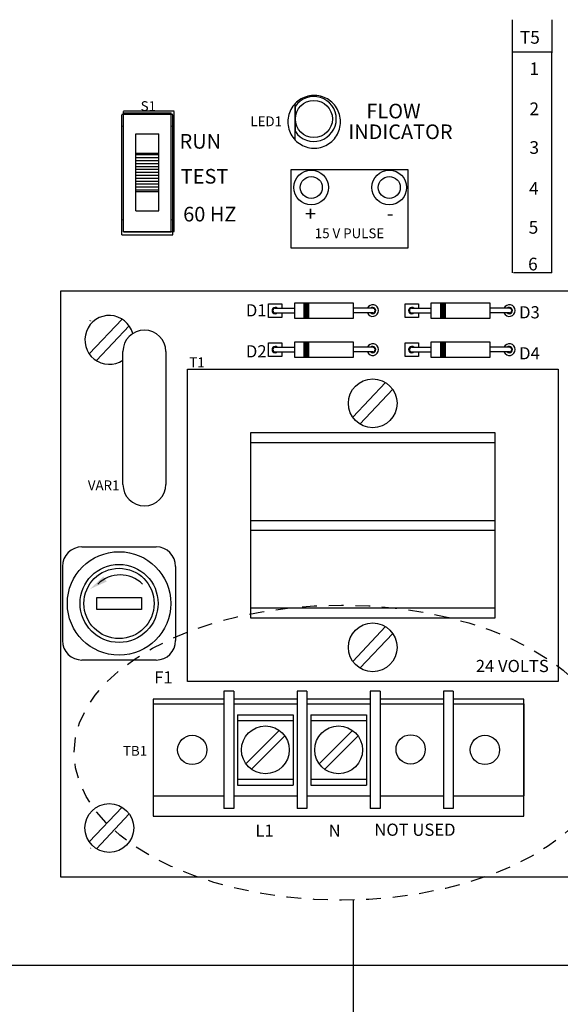
# Model space of a CAD drawing. Units: inches. Extents: x -1.2 to 51.7, y 4 to 44.3.
# Drawn here: x 5.3 to 9.9, y 19.5 to 27.8 of the extents above; entities that cross this region are included whole.
import ezdxf
from ezdxf.enums import TextEntityAlignment as Align

# ---------------------------------------------------------------- set-up
doc = ezdxf.new("R2010")
doc.units = ezdxf.units.IN
doc.header["$MEASUREMENT"] = 0
doc.linetypes.add('HIDDEN2', pattern=[0.1875, 0.125, -0.0625])
doc.layers.add('TABLE', color=3, linetype='Continuous', lineweight=35)
doc.styles.get("Standard").update_dxf_attribs({"font": 'arial.ttf'})

# ---------------------------------------------------------------- blocks, each defined once
blk = doc.blocks.new('CIRCLE', base_point=(3, 3))
at = {"const_width": 0.5}
blk.add_lwpolyline([(2.75, 3, 1), (3.25, 3, 1)], format="xyb", close=True, dxfattribs=at)

msp = doc.modelspace()

# ---------------------------------------------------------------- linework, layer by layer
for p, q in [((9.4693, 27.5366), (9.4693, 27.8154)), ((9.8008, 27.8154), (9.8008, 27.535)), ((9.4693, 25.6761), (9.4693, 27.5392)), ((9.471, 27.5432), (9.7975, 27.5432)), ((9.8008, 25.6761), (9.8008, 27.5392)), ((7.6429, 27.1182), (7.6317, 27.1074)), ((7.6548, 27.1282), (7.6429, 27.1182)), ((7.6674, 27.1373), (7.6548, 27.1282)), ((7.6805, 27.1456), (7.6674, 27.1373)), ((7.6943, 27.1529), (7.6805, 27.1456)), ((7.7085, 27.1592), (7.6943, 27.1529)), ((7.7231, 27.1645), (7.7085, 27.1592)), ((7.738, 27.1688), (7.7231, 27.1645)), ((7.7532, 27.172), (7.738, 27.1688)), ((7.7686, 27.1742), (7.7532, 27.172)), ((7.7841, 27.1753), (7.7686, 27.1742)), ((7.7996, 27.1753), (7.7841, 27.1753)), ((7.8151, 27.1742), (7.7996, 27.1753)), ((7.8305, 27.172), (7.8151, 27.1742)), ((7.8457, 27.1688), (7.8305, 27.172)), ((7.8607, 27.1645), (7.8457, 27.1688)), ((7.8753, 27.1592), (7.8607, 27.1645)), ((7.8895, 27.1529), (7.8753, 27.1592)), ((7.9032, 27.1456), (7.8895, 27.1529)), ((7.9164, 27.1373), (7.9032, 27.1456)), ((7.929, 27.1282), (7.9164, 27.1373)), ((7.9409, 27.1182), (7.929, 27.1282)), ((7.952, 27.1074), (7.9409, 27.1182)), ((6.6092, 27.0413), (6.1804, 27.0413)), ((6.1804, 26.0253), (6.1804, 27.0397)), ((6.6092, 26.0253), (6.6092, 27.0397)), ((7.5884, 27.0433), (7.5826, 27.0289)), ((7.5953, 27.0573), (7.5884, 27.0433)), ((7.603, 27.0707), (7.5953, 27.0573)), ((7.6117, 27.0836), (7.603, 27.0707)), ((7.6213, 27.0959), (7.6117, 27.0836)), ((7.6317, 27.1074), (7.6213, 27.0959)), ((7.6269, 27.1012), (7.6269, 26.8043)), ((7.6326, 26.8697), (7.6326, 27.0834)), ((7.9624, 27.0959), (7.952, 27.1074)), ((7.972, 27.0836), (7.9624, 27.0959)), ((7.9807, 27.0707), (7.972, 27.0836)), ((7.9885, 27.0573), (7.9807, 27.0707)), ((7.9953, 27.0433), (7.9885, 27.0573)), ((8.0011, 27.0289), (7.9953, 27.0433)), ((6.596, 27.0138), (6.1672, 27.0138)), ((6.1672, 25.9977), (6.1672, 27.0121)), ((6.1804, 26.0237), (6.1804, 27.0298)), ((6.1804, 27.0298), (6.5829, 27.0298)), ((6.5829, 26.0237), (6.5829, 27.0298)), ((6.596, 25.9977), (6.596, 27.0121)), ((7.5697, 26.9683), (7.5692, 26.9527)), ((7.5692, 26.9527), (7.5692, 26.9527)), ((7.5692, 26.9527), (7.5697, 26.9372)), ((7.5714, 26.9837), (7.5697, 26.9683)), ((7.5741, 26.999), (7.5714, 26.9837)), ((7.5778, 27.0141), (7.5741, 26.999)), ((7.5826, 27.0289), (7.5778, 27.0141)), ((8.0059, 27.0141), (8.0011, 27.0289)), ((8.0097, 26.999), (8.0059, 27.0141)), ((8.0124, 26.9837), (8.0097, 26.999)), ((8.014, 26.9683), (8.0124, 26.9837)), ((8.0145, 26.9527), (8.014, 26.9683)), ((8.014, 26.9372), (8.0145, 26.9527)), ((8.0145, 26.9527), (8.0145, 26.9527)), ((7.5697, 26.9372), (7.5714, 26.9217)), ((7.5714, 26.9217), (7.5741, 26.9064)), ((7.5741, 26.9064), (7.5778, 26.8914)), ((7.5778, 26.8914), (7.5826, 26.8766)), ((7.5826, 26.8766), (7.5884, 26.8622)), ((7.9953, 26.8622), (8.0011, 26.8766)), ((8.0011, 26.8766), (8.0059, 26.8914)), ((8.0059, 26.8914), (8.0097, 26.9064)), ((8.0097, 26.9064), (8.0124, 26.9217)), ((8.0124, 26.9217), (8.014, 26.9372)), ((6.2843, 26.2018), (6.2843, 26.8517)), ((6.2843, 26.8517), (6.4789, 26.8517)), ((6.4789, 26.2018), (6.4789, 26.8517)), ((7.5884, 26.8622), (7.5953, 26.8482)), ((7.5953, 26.8482), (7.603, 26.8347)), ((7.603, 26.8347), (7.6117, 26.8219)), ((7.6117, 26.8219), (7.6213, 26.8096)), ((7.6213, 26.8096), (7.6317, 26.7981)), ((7.6317, 26.7981), (7.6429, 26.7873)), ((7.6429, 26.7873), (7.6548, 26.7773)), ((7.929, 26.7773), (7.9409, 26.7873)), ((7.9409, 26.7873), (7.952, 26.7981)), ((7.952, 26.7981), (7.9624, 26.8096)), ((7.9624, 26.8096), (7.972, 26.8219)), ((7.972, 26.8219), (7.9807, 26.8347)), ((7.9807, 26.8347), (7.9885, 26.8482)), ((7.9885, 26.8482), (7.9953, 26.8622)), ((7.6548, 26.7773), (7.6674, 26.7681)), ((7.6674, 26.7681), (7.6805, 26.7599)), ((7.6805, 26.7599), (7.6943, 26.7526)), ((7.6943, 26.7526), (7.7085, 26.7463)), ((7.7085, 26.7463), (7.7231, 26.741)), ((7.7231, 26.741), (7.738, 26.7367)), ((7.738, 26.7367), (7.7532, 26.7334)), ((7.7532, 26.7334), (7.7686, 26.7313)), ((7.7686, 26.7313), (7.7841, 26.7302)), ((7.7841, 26.7302), (7.7996, 26.7302)), ((7.7996, 26.7302), (7.8151, 26.7313)), ((7.8151, 26.7313), (7.8305, 26.7334)), ((7.8305, 26.7334), (7.8457, 26.7367)), ((7.8457, 26.7367), (7.8607, 26.741)), ((7.8607, 26.741), (7.8753, 26.7463)), ((7.8753, 26.7463), (7.8895, 26.7526)), ((7.8895, 26.7526), (7.9032, 26.7599)), ((7.9032, 26.7599), (7.9164, 26.7681)), ((7.9164, 26.7681), (7.929, 26.7773)), ((6.2843, 26.6884), (6.4789, 26.6884)), ((6.2843, 26.6752), (6.4789, 26.6752)), ((6.2843, 26.6504), (6.4789, 26.6504)), ((6.2843, 26.6257), (6.4789, 26.6257)), ((6.2843, 26.601), (6.4789, 26.601)), ((6.2843, 26.5762), (6.4789, 26.5762)), ((6.2843, 26.5515), (6.4789, 26.5515)), ((6.2843, 26.5515), (6.4789, 26.5515)), ((8.5852, 26.547), (7.5956, 26.547)), ((7.5956, 26.547), (7.5956, 25.8872)), ((8.5852, 25.8872), (8.5852, 26.547)), ((6.2843, 26.5267), (6.4789, 26.5267)), ((6.2843, 26.502), (6.4789, 26.502)), ((6.2843, 26.4773), (6.4789, 26.4773)), ((6.2843, 26.4525), (6.4789, 26.4525)), ((6.2843, 26.4278), (6.4789, 26.4278)), ((6.2843, 26.403), (6.4789, 26.403)), ((6.2843, 26.3783), (6.4789, 26.3783)), ((6.2843, 26.3651), (6.4789, 26.3651)), ((6.2843, 26.2018), (6.4789, 26.2018)), ((6.596, 25.9961), (6.1672, 25.9961)), ((6.1804, 26.0237), (6.5829, 26.0237)), ((6.6092, 26.0237), (6.1804, 26.0237)), ((7.5956, 25.8872), (8.5852, 25.8872)), ((9.7992, 25.6761), (9.4776, 25.6761)), ((5.6476, 25.523), (5.6476, 20.5748)), ((7.4048, 25.4153), (7.5192, 25.4153)), ((7.4048, 25.3009), (7.4048, 25.4153)), ((7.5192, 25.4153), (7.5192, 25.3779)), ((7.6269, 25.2921), (7.6269, 25.4241)), ((7.6269, 25.4241), (8.1218, 25.4241)), ((8.1218, 25.4241), (8.1218, 25.2921)), ((8.5594, 25.3009), (8.5594, 25.4153)), ((8.5594, 25.4153), (8.6738, 25.4153)), ((8.6738, 25.4153), (8.6738, 25.3779)), ((8.7815, 25.4241), (9.2763, 25.4241)), ((8.7815, 25.2921), (8.7815, 25.4241)), ((9.2763, 25.4241), (9.2763, 25.2921)), ((7.5192, 25.3009), (7.4048, 25.3009)), ((7.5192, 25.3383), (7.5192, 25.3009)), ((8.1218, 25.2921), (7.6269, 25.2921)), ((8.6738, 25.3009), (8.5594, 25.3009)), ((8.6738, 25.3383), (8.6738, 25.3009)), ((9.2763, 25.2921), (8.7815, 25.2921)), ((5.8912, 24.9923), (6.1689, 25.2857)), ((5.9511, 24.9356), (6.2288, 25.229)), ((7.4048, 25.0854), (7.5192, 25.0854)), ((7.4048, 24.971), (7.4048, 25.0854)), ((7.5192, 25.0854), (7.5192, 25.048)), ((7.6269, 24.9622), (7.6269, 25.0942)), ((7.6269, 25.0942), (8.1218, 25.0942)), ((8.1218, 25.0942), (8.1218, 24.9622)), ((8.5594, 24.971), (8.5594, 25.0854)), ((8.5594, 25.0854), (8.6738, 25.0854)), ((8.6738, 25.0854), (8.6738, 25.048)), ((8.7815, 25.0942), (9.2763, 25.0942)), ((8.7815, 24.9622), (8.7815, 25.0942)), ((9.2763, 25.0942), (9.2763, 24.9622)), ((6.1754, 23.8901), (6.1754, 25.0117)), ((6.5383, 25.0117), (6.5383, 23.8901)), ((7.5192, 24.971), (7.4048, 24.971)), ((7.5192, 25.0084), (7.5192, 24.971)), ((8.1218, 24.9622), (7.6269, 24.9622)), ((8.6738, 24.971), (8.5594, 24.971)), ((8.6738, 25.0084), (8.6738, 24.971)), ((9.2763, 24.9622), (8.7815, 24.9622)), ((6.7198, 22.2242), (6.7198, 24.8633)), ((6.7198, 24.8633), (9.8536, 24.8633)), ((9.8536, 24.8633), (9.8536, 22.2242)), ((8.3956, 24.7497), (8.1179, 24.4563)), ((8.4555, 24.693), (8.1778, 24.3996)), ((7.2558, 22.7603), (7.2558, 24.3272)), ((7.2558, 24.3272), (9.3176, 24.3272)), ((9.3176, 24.3272), (9.3176, 22.7603)), ((7.2558, 24.2447), (9.3176, 24.2447)), ((7.2558, 23.585), (9.3176, 23.585)), ((7.2558, 23.5025), (9.3176, 23.5025)), ((5.8291, 23.3623), (6.4558, 23.3623)), ((5.6641, 23.1974), (5.6641, 22.5706)), ((6.6208, 23.1974), (6.6208, 22.5706)), ((9.3176, 22.8427), (7.2558, 22.8427)), ((9.3176, 22.7603), (7.2558, 22.7603)), ((8.1179, 22.3945), (8.3956, 22.6879)), ((8.1778, 22.3378), (8.4555, 22.6312)), ((6.4558, 22.4056), (5.8291, 22.4056)), ((9.8536, 22.2242), (6.7198, 22.2242)), ((7.1115, 22.1417), (7.029, 22.1417)), ((7.029, 22.1417), (7.029, 21.1521)), ((7.1115, 22.1417), (7.1115, 21.1521)), ((7.73, 22.1417), (7.6475, 22.1417)), ((7.6475, 22.1417), (7.6475, 21.1521)), ((7.73, 22.1417), (7.73, 21.1521)), ((8.3485, 22.1417), (8.2661, 22.1417)), ((8.2661, 22.1417), (8.2661, 21.1521)), ((8.3485, 22.1417), (8.3485, 21.1521)), ((8.9671, 22.1417), (8.8846, 22.1417)), ((8.8846, 22.1417), (8.8846, 21.1521)), ((8.9671, 22.1417), (8.9671, 21.1521)), ((6.4311, 22.0758), (6.4311, 21.0861)), ((7.029, 22.0758), (6.4311, 22.0758)), ((7.6475, 22.0758), (7.1115, 22.0758)), ((8.2661, 22.0758), (7.73, 22.0758)), ((8.8846, 22.0758), (8.3485, 22.0758)), ((9.565, 22.0758), (8.9671, 22.0758)), ((9.565, 21.0861), (9.565, 22.0758)), ((6.4311, 22.0345), (6.4311, 21.2593)), ((6.4311, 22.0345), (7.029, 22.0345)), ((7.1115, 22.0345), (7.6475, 22.0345)), ((7.73, 22.0345), (8.2661, 22.0345)), ((8.3485, 22.0345), (8.8846, 22.0345)), ((8.9671, 22.0345), (9.565, 22.0345)), ((9.565, 22.0345), (9.565, 21.2593)), ((7.1445, 21.9438), (7.6146, 21.9438)), ((7.1445, 21.9438), (7.1445, 21.35)), ((7.1445, 21.8943), (7.6146, 21.8943)), ((7.6146, 21.9438), (7.6146, 21.35)), ((7.763, 21.9438), (7.763, 21.35)), ((7.763, 21.9438), (8.2331, 21.9438)), ((7.763, 21.8943), (8.2331, 21.8943)), ((8.2331, 21.9438), (8.2331, 21.35)), ((7.2152, 21.5293), (7.4971, 21.8112)), ((7.8338, 21.5293), (8.1157, 21.8112)), ((7.2619, 21.4826), (7.5438, 21.7645)), ((7.8804, 21.4826), (8.1623, 21.7645)), ((7.1445, 21.3995), (7.6146, 21.3995)), ((7.763, 21.3995), (8.2331, 21.3995)), ((7.1445, 21.35), (7.6146, 21.35)), ((7.763, 21.35), (8.2331, 21.35)), ((6.4311, 21.2593), (7.029, 21.2593)), ((7.1115, 21.2593), (7.6475, 21.2593)), ((7.73, 21.2593), (8.2661, 21.2593)), ((8.3485, 21.2593), (8.8846, 21.2593)), ((8.9671, 21.2593), (9.565, 21.2593)), ((5.8912, 20.8688), (6.1689, 21.1622)), ((7.1115, 21.1521), (7.029, 21.1521)), ((7.73, 21.1521), (7.6475, 21.1521)), ((8.3485, 21.1521), (8.2661, 21.1521)), ((8.9671, 21.1521), (8.8846, 21.1521)), ((5.9511, 20.8121), (6.2288, 21.1055)), ((6.4311, 21.0861), (9.565, 21.0861)), ((5.6476, 20.5748), (13.1556, 20.5748)), ((1.3674, 19.8273), (13.4081, 19.8273))]:
    msp.add_line(p, q)
at = {"linetype": 'Continuous'}
for p, q in [((13.4081, 25.523), (5.6476, 25.523)), ((7.462, 25.3779), (7.6269, 25.3779)), ((8.2867, 25.3779), (8.1218, 25.3779)), ((8.6166, 25.3779), (8.7815, 25.3779)), ((9.4413, 25.3779), (9.2763, 25.3779)), ((7.462, 25.3383), (7.6269, 25.3383)), ((8.2867, 25.3383), (8.1218, 25.3383)), ((8.6166, 25.3383), (8.7815, 25.3383)), ((9.4413, 25.3383), (9.2763, 25.3383)), ((7.462, 25.048), (7.6269, 25.048)), ((8.2867, 25.048), (8.1218, 25.048)), ((8.6166, 25.048), (8.7815, 25.048)), ((9.4413, 25.048), (9.2763, 25.048)), ((7.462, 25.0084), (7.6269, 25.0084)), ((8.2867, 25.0084), (8.1218, 25.0084)), ((8.6166, 25.0084), (8.7815, 25.0084)), ((9.4413, 25.0084), (9.2763, 25.0084))]:
    msp.add_line(p, q, dxfattribs=at)
for points, const_width in [([(6.1656, 26.9168), (6.1804, 26.9168)], 0.00825), ([(6.1656, 26.1251), (6.1656, 26.9168)], 0.00825), ([(6.5829, 26.9168), (6.5944, 26.9168)], 0.00825), ([(6.5944, 26.9168), (6.5944, 26.1251)], 0.00825), ([(6.1804, 26.1251), (6.1656, 26.1251)], 0.00825), ([(6.5944, 26.1251), (6.5829, 26.1251)], 0.00825), ([(7.7259, 25.2914), (7.7259, 25.424)], 0.0495), ([(8.8805, 25.2918), (8.8805, 25.4241)], 0.0495), ([(7.7259, 24.9615), (7.7259, 25.0941)], 0.0495), ([(8.8805, 24.962), (8.8805, 25.0945)], 0.0495)]:
    msp.add_lwpolyline(points, dxfattribs=dict(const_width=const_width))
msp.add_lwpolyline([(5.954, 22.8333), (5.954, 22.9346), (6.3309, 22.9346), (6.3309, 22.8333)], close=True, dxfattribs=at)
for centre, radius in [((7.7892, 26.9766), 0.1567), ((7.7667, 26.3978), 0.1467), ((8.4265, 26.3978), 0.1467), ((7.7667, 26.3978), 0.0931), ((8.4265, 26.3978), 0.0931), ((8.2867, 24.5746), 0.2062), ((8.2867, 22.5129), 0.2062), ((7.3795, 21.6469), 0.2021), ((7.998, 21.6469), 0.2021), ((6.761, 21.6469), 0.1237), ((8.6071, 21.6512), 0.1237), ((9.2351, 21.6469), 0.1237), ((6.06, 20.9872), 0.2062)]:
    msp.add_circle(centre, radius)
for radius in [0.4371, 0.3299, 0.2969]:
    msp.add_circle((6.1425, 22.884), radius, dxfattribs=at)
for centre, radius, start, end in [((7.7892, 26.9766), 0.1897, 214.30115, 145.69885), ((6.06, 25.1107), 0.2062, 15.12994, 304.0558), ((6.3569, 25.0117), 0.1814, 0, 180), ((6.3569, 23.8901), 0.1814, 180, 0), ((5.8291, 23.1974), 0.1649, 90, 180), ((6.4558, 23.1974), 0.1649, 0, 90), ((5.8291, 22.5706), 0.1649, 180, 270), ((6.4558, 22.5706), 0.1649, 270, 0)]:
    msp.add_arc(centre, radius, start, end)
for centre, radius, start, end in [((7.462, 25.3581), 0.0264, 48.59038, 311.40962), ((7.462, 25.3581), 0.0198, 90, 270), ((8.2867, 25.3581), 0.0494, 203.59746, 156.40254), ((8.2867, 25.3581), 0.0264, 228.59038, 131.40962), ((8.2867, 25.3581), 0.0198, 270, 90), ((8.6166, 25.3581), 0.0264, 48.59038, 311.40962), ((8.6166, 25.3581), 0.0198, 90, 270), ((9.4413, 25.3581), 0.0494, 203.59746, 156.40254), ((9.4413, 25.3581), 0.0264, 228.59038, 131.40962), ((9.4413, 25.3581), 0.0198, 270, 90), ((7.462, 25.0282), 0.0264, 48.59038, 311.40962), ((7.462, 25.0282), 0.0198, 90, 270), ((8.2867, 25.0282), 0.0494, 203.59746, 156.40254), ((8.2867, 25.0282), 0.0264, 228.59038, 131.40962), ((8.2867, 25.0282), 0.0198, 270, 90), ((8.6166, 25.0282), 0.0264, 48.59038, 311.40962), ((8.6166, 25.0282), 0.0198, 90, 270), ((9.4413, 25.0282), 0.0494, 203.59746, 156.40254), ((9.4413, 25.0282), 0.0264, 228.59038, 131.40962), ((9.4413, 25.0282), 0.0198, 270, 90), ((6.152, 22.8579), 0.2675, 45, 135)]:
    msp.add_arc(centre, radius, start, end, dxfattribs=at)
msp.add_solid([(6.0381, 23.0684), (6.0096, 23.1113), (5.8951, 23.0043)], dxfattribs=at)
at = {"layer": 'TABLE', "lineweight": 30}
msp.add_line((8.1222, 20.3784), (8.1222, 17.7633), dxfattribs=at)
at = {"layer": 'TABLE', "linetype": 'HIDDEN2', "lineweight": 30}
msp.add_ellipse((8.0214, 21.6236), major_axis=(-2.2593, 0), ratio=0.551701, start_param=-3.141592653589793, end_param=3.141592653589793, dxfattribs=at)

# ---------------------------------------------------------------- block references
at = {"xscale": 0.008247041009161474, "yscale": 0.008247041009161474, "zscale": 1.649408201833795}
for p in [(6.1656, 26.9168), (6.5944, 26.9168), (6.1656, 26.1251), (6.1656, 26.1251), (6.5944, 26.1251), (5.8955, 25.2756), (5.9033, 25.2704), (5.9033, 20.817)]:
    msp.add_blockref('CIRCLE', p, dxfattribs=at)

# ---------------------------------------------------------------- texts
msp.add_text('T5', height=0.10721).set_placement((9.6989, 27.6661), align=Align.MIDDLE_RIGHT)
for s, height, p in [('1', 0.1072, (9.6517, 27.4005)), ('S1', 0.08247, (6.3899, 27.0855)), ('2', 0.1072, (9.6517, 27.0624)), ('FLOW', 0.12371, (8.4619, 27.0435)), ('LED1', 0.08247, (7.3861, 26.9569)), ('INDICATOR', 0.12371, (8.5211, 26.8684)), ('RUN', 0.12371, (6.8293, 26.7878)), ('3', 0.1072, (9.6517, 26.7358)), ('TEST', 0.12371, (6.8652, 26.4925)), ('4', 0.1072, (9.6484, 26.3895)), ('60 HZ', 0.12371, (6.9094, 26.1726)), ('+', 0.1237, (7.7605, 26.1759)), ('-', 0.1237, (8.4335, 26.1792)), ('15 V PULSE', 0.08247, (8.0904, 26.0109)), ('5', 0.1072, (9.6451, 26.0612)), ('6', 0.1072, (9.6405, 25.7511))]:
    msp.add_text(s, height=height).set_placement(p, align=Align.MIDDLE_CENTER)
for s, height, p in [('D1', 0.10309, (7.2146, 25.3086)), ('D3', 0.10309, (9.5237, 25.2921)), ('D2', 0.10309, (7.2146, 24.9622)), ('D4', 0.10309, (9.5237, 24.9457)), ('T1', 0.08247, (6.7362, 24.8798)), ('VAR1', 0.08247, (5.8786, 23.8406)), ('24 VOLTS', 0.10309, (9.1576, 22.3041)), ('F1', 0.10309, (6.4394, 22.2077)), ('TB1', 0.08247, (6.1754, 21.5974)), ('L1', 0.10309, (7.2945, 20.9133)), ('N', 0.1031, (7.9137, 20.9132)), ('NOT USED', 0.10309, (8.3, 20.9209))]:
    msp.add_text(s, height=height).set_placement(p)

doc.saveas('drawing.dxf')
